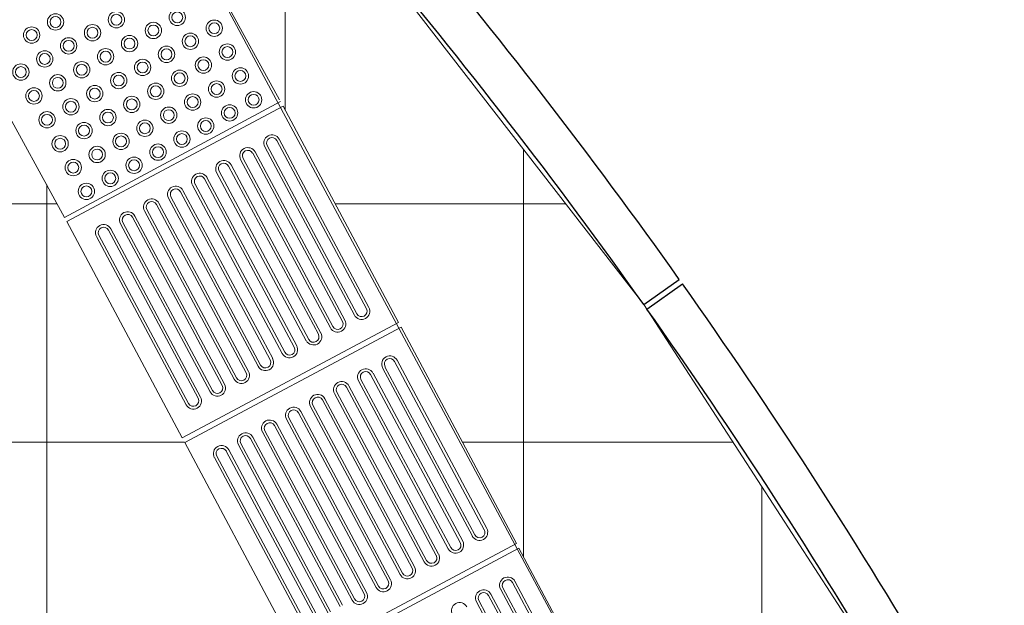
# Model space of a CAD drawing. Units: millimetres. Extents: x 81492 to 999186, y -524375 to -288302.
# Drawn here: x 157013 to 158820, y -359924 to -358849 of the extents above; entities that cross this region are included whole.
import ezdxf

# ---------------------------------------------------------------- set-up
doc = ezdxf.new("R2010")
doc.units = ezdxf.units.MM
doc.header["$MEASUREMENT"] = 0
for name, color, linetype, lineweight in [('Layer1', 1, 'Continuous', 9), ('Layer7', 7, 'Continuous', 20), ('layer9', 9, 'Continuous', 30)]:
    doc.layers.add(name, color=color, linetype=linetype, lineweight=lineweight)

msp = doc.modelspace()

# ---------------------------------------------------------------- hatches: boundary and pattern name
at = {"layer": 'Layer7'}
h = msp.add_hatch(dxfattribs=at)
h.set_pattern_fill('ANSI37', color=256, scale=3500, angle=45, style=0)
h.paths.add_polyline_path([(148928.9, -354109.5), (145178.9, -353984), (145178.9, -354194.3, -1), (145078.9, -354194.3, -1), (145178.9, -354194.3), (145178.9, -353984), (144351, -353956.3), (144328.6, -354616.7), (144338.4, -354622.7), (144768.4, -354637.2), (144768.4, -354636.9), (145218.1, -354652.1), (145228.1, -354652.8), (145677.8, -354668), (145687.8, -354670.1), (146137.5, -354685.4), (146597.2, -354700.9), (147057, -354716.5), (147041.7, -355166.2), (146592, -355151), (146132.3, -355135.4), (145672.5, -355119.9), (145662.6, -355117.8), (145212.9, -355102.5), (145202.9, -355101.9), (144743.2, -355086.3), (144743.1, -355086.6), (144313.2, -355072.1), (144297.9, -355526.1), (144286, -355877.3), (150552.8, -356087.5, -0.326087), (158083.9, -365465.4, -0.280258), (153721.5, -372693.9), (144122.7, -372693.9), (144122.7, -373023.9), (144122.7, -373493.9), (144582.7, -373493.9), (145042.7, -373493.9), (145502.7, -373493.9), (145962.7, -373493.9), (146422.7, -373493.9), (146882.7, -373493.9), (147342.7, -373493.9), (147802.7, -373493.9), (148262.7, -373493.9), (148722.7, -373493.9), (149182.7, -373493.9), (149642.7, -373493.9), (150102.7, -373493.9), (150562.7, -373493.9), (151022.7, -373493.9), (151482.7, -373493.9), (151942.7, -373493.9), (152402.7, -373493.9), (152862.7, -373493.9), (153322.7, -373493.9), (153782.7, -373493.9), (154108.7, -373493.9), (154568.7, -373493.9), (154587.5, -373467.4), (154990.8, -373246.2), (154990.9, -373246.3), (155388, -373034.6), (155796.9, -372816.7), (156212, -372589.1), (156455.9, -372187.4), (156456, -372187.4), (156699.3, -371797.1), (156699.2, -371797), (156942.6, -371406.6), (156942.5, -371406.6), (157185.8, -371016.2), (157185.7, -371016.1), (157429.1, -370625.8), (157429, -370625.7), (157672.3, -370235.4), (157672.2, -370235.3), (157910.3, -369853.4), (157915.8, -369845.1), (158159.1, -369454.7), (158159, -369454.6), (158402.3, -369064.3), (158402.2, -369064.2), (158640.3, -368682.3), (158882.2, -368294.2), (159126.6, -367891.8), (159137, -367422), (159137.1, -367422), (159152.6, -366962.2), (159152.5, -366962.2), (159168.1, -366502.5), (159168, -366502.5), (159183.5, -366042.7), (159183.4, -366042.7), (159199, -365583), (159198.8, -365583), (159214.4, -365123.3), (159214.3, -365123.3), (159229.8, -364663.5), (159229.7, -364663.5), (159245.3, -364203.8), (159245.2, -364203.8), (159260.4, -363754), (159270.9, -363280.8), (159042.4, -362864), (159042.5, -362864), (158830.8, -362466.9), (158614.4, -362060.9), (158398, -361655), (158181.6, -361249.1), (157965.2, -360843.2), (157748.8, -360437.2), (157532.5, -360031.3), (157316.1, -359625.4), (157100.9, -359221.8), (156874.6, -358809), (156468.4, -358562.4), (156468.4, -358562.2), (156086.6, -358324.2), (156073.8, -358315.8), (155678.9, -358069.7), (155678.8, -358069.8), (155284, -357823.7), (155283.9, -357823.8), (154889.1, -357577.7), (154889, -357577.8), (154494.2, -357331.7), (154494.1, -357331.8), (154099.2, -357085.7), (154099.2, -357085.8), (153704.3, -356839.7), (153704.2, -356839.8), (153309.4, -356593.7), (153309.3, -356593.8), (152914.5, -356347.6), (152914.4, -356347.8), (152519.6, -356101.6), (152519.5, -356101.8), (152137.6, -355863.7), (152125, -355855), (151734.7, -355611.7), (151324.8, -355362.8), (151325.4, -355338.2), (150849, -355296.9), (150729.5, -355292.8), (150719.5, -355292.1), (150259.8, -355276.6), (150259.8, -355276.9), (149810.1, -355261.7), (149350.3, -355246.1), (148890.6, -355230.6), (148430.9, -355215), (148420.9, -355212.9), (147971.2, -355197.7), (147961.2, -355197), (147511.5, -355181.8), (147526.7, -354732), (147976.4, -354747.3), (147986.4, -354747.9), (148436.2, -354763.2), (148446.1, -354765.3), (148895.8, -354780.5), (149355.6, -354796.1), (149815.3, -354811.6), (150285, -354827.5), (150285, -354827.2), (150734.8, -354842.4), (150744.7, -354843.1), (150886.1, -354847.9), (150886.1, -354848.4), (151335.3, -354887.4), (151345.3, -354887.4), (151430.1, -354900.2), (151431.7, -354901.2, -0.068383), (151435.2, -354903.3), (151572.2, -354986.5), (151981.3, -355234.9), (151981.2, -355235.1), (152363.1, -355473.1), (152375.7, -355481.8), (152757.5, -355719.9), (152770.6, -355727.8), (153165.4, -355974), (153165.5, -355973.8), (153560.3, -356220), (153560.4, -356219.9), (153942.3, -356457.9), (153955.3, -356465.9), (154323.2, -356695.2), (154350.2, -356711.9), (154350.3, -356711.9), (154382.2, -356731.8), (157211.2, -358487), (157269.2, -358592.7), (157496.8, -359007.8), (157708.5, -359404.9), (157924.8, -359810.8), (158141.2, -360216.7), (158357.6, -360622.7), (158481.6, -360855.2), (159723.4, -363170.2), (159720.7, -363290.7), (159710.2, -363769.3), (159710.1, -363769.3), (159694.6, -364229), (159694.7, -364229), (159679.1, -364688.7), (159679.2, -364688.7), (159663.7, -365148.5), (159663.8, -365148.5), (159648.2, -365608.2), (159648.4, -365608.2), (159646.9, -365652.1), (159573.8, -368022.3), (159511.2, -368125.4), (159265.5, -368530), (159027.5, -368911.9), (158778.8, -369310.7), (158778.9, -369310.8), (158535.6, -369701.2), (158535.7, -369701.2), (158297.6, -370083.1), (158292.1, -370091.5), (158096.2, -370405.8), (156534, -372925.7), (156428.3, -372983.7), (156008.6, -373213.8), (156008.6, -373213.8), (155610.6, -373425.9), (154654.3, -373943.9), (154568.7, -373943.9), (144122.7, -373943.9), (144122.7, -374613.9), (144863.2, -374613.9), (145673.2, -374613.9), (146483.2, -374613.9), (147293.2, -374613.9), (148103.2, -374613.9), (148913.2, -374613.9), (149723.2, -374613.9), (150533.2, -374613.9), (151343.2, -374613.9), (152153.2, -374613.9), (152963.2, -374613.9), (153773.2, -374613.9), (154166.4, -374613.9), (154803.2, -374292.2), (155518.7, -373858.8), (156199.2, -373364.5), (156835.9, -372814.9), (157424.4, -372213.9), (157960.5, -371565.8), (158440.5, -370875.2), (158861.1, -370146.7), (159219.2, -369385.7), (159475.8, -368596), (159738.6, -367787.2), (159896.2, -366961), (159984.1, -366124.5), (160004.5, -364876.2), (159943.8, -364037.3), (159813.1, -363206.4), (159613.3, -362389.4), (159345.8, -361592), (159012.6, -360819.7), (158615.9, -360078), (158158.5, -359372.1), (157643.7, -358707), (157075, -358087.3), (156464.1, -357523.8), (155792.4, -357001.1), (155096.1, -356547.4), (151786.6, -354932.7)])
h.paths.add_polyline_path([(147067, -354716.8), (147516.7, -354732), (147501.5, -355181.8), (147051.7, -355166.6)], flags=16)
h.paths.add_polyline_path([(147465.5, -354765.3, -1), (147464.5, -354795.3), (147114.7, -354783.5, -1), (147115.7, -354753.5)], flags=0)
h.paths.add_polyline_path([(147463.8, -354815.3, -1), (147462.8, -354845.3), (147113, -354833.4, -1), (147114, -354803.5)], flags=0)
h.paths.add_polyline_path([(147462.2, -354865.3, -1), (147461.1, -354895.3), (147111.3, -354883.4, -1), (147112.4, -354853.4)], flags=0)
h.paths.add_polyline_path([(147460.5, -354915.2, -1), (147459.5, -354945.2), (147109.7, -354933.4, -1), (147110.7, -354903.4)], flags=0)
h.paths.add_polyline_path([(147458.8, -354965.2, -1), (147457.8, -354995.2), (147108, -354983.4, -1), (147109, -354953.4)], flags=0)
h.paths.add_polyline_path([(147457.1, -355015.2, -1), (147456.1, -355045.2), (147106.3, -355033.3, -1), (147107.3, -355003.3)], flags=0)
h.paths.add_polyline_path([(147455.4, -355065.2, -1), (147454.4, -355095.1), (147104.6, -355083.3, -1), (147105.6, -355053.3)], flags=0)
h.paths.add_polyline_path([(147453.7, -355115.1, -1), (147452.7, -355145.1), (147102.9, -355133.3, -1), (147103.9, -355103.3)], flags=0)
h.paths.add_polyline_path([(148659.5, -354438.3), (148657.5, -354392), (148664.2, -354393.5), (148682, -354370.8), (148671.3, -354353.5), (148700.1, -354326.5), (148721.5, -354285.4), (148726.6, -354290), (148753.3, -354279.3), (148752.7, -354259), (148791.1, -354250), (148830.2, -354225.1), (148832.3, -354231.7), (148860.9, -354235.7), (148870.5, -354217.8), (148908.2, -354229.3), (148954.5, -354227.2), (148953.1, -354233.9), (148975.8, -354251.7), (148993, -354241), (149020, -354269.8), (149061.1, -354291.2), (149056.5, -354296.3), (149067.3, -354323.1), (149087.6, -354322.4), (149096.5, -354360.9), (149121.4, -354399.9), (149114.9, -354402), (149110.8, -354430.6), (149128.7, -354440.2), (149117.3, -354477.9), (149119.3, -354524.2), (149112.6, -354522.8), (149094.8, -354545.5), (149105.5, -354562.8), (149076.7, -354589.7), (149055.3, -354630.9), (149050.2, -354626.2), (149023.5, -354637), (149024.1, -354657.3), (148985.7, -354666.3), (148946.6, -354691.2), (148944.5, -354684.6), (148915.9, -354680.6), (148906.3, -354698.5), (148868.6, -354687), (148822.3, -354689.1), (148823.7, -354682.3), (148801, -354664.6), (148783.8, -354675.3), (148756.8, -354646.5), (148715.7, -354625.1), (148720.3, -354620), (148709.5, -354593.2), (148689.2, -354593.8), (148680.3, -354555.4), (148655.4, -354516.4), (148661.9, -354514.2), (148666, -354485.7), (148648.1, -354476.1)], flags=0)
h.paths.add_polyline_path([(148661.2, -354460.6), (148678.6, -354470.1), (148697.3, -354475.8), (148720.5, -354470.1), (148747.8, -354452.3), (148675.1, -354437.4)], flags=0)
h.paths.add_polyline_path([(148664.9, -354406.5), (148665.9, -354360.3), (148707.4, -354337.2), (148706.4, -354306.3), (148720.7, -354301.7), (148744.7, -354262.2), (148792.1, -354262.9), (148806.7, -354235.7), (148821.4, -354238.8), (148861.9, -354216.5), (148902.6, -354240.9), (148928.9, -354224.6), (148940, -354234.7), (148986.3, -354235.7), (149009.3, -354277.1), (149040.2, -354276.1), (149044.8, -354290.4), (149084.4, -354314.4), (149083.6, -354361.9), (149110.9, -354376.4), (149107.7, -354391.1), (149130, -354431.7), (149105.6, -354472.4), (149121.9, -354498.6), (149111.9, -354509.8), (149110.9, -354556), (149069.4, -354579.1), (149070.4, -354609.9), (149056.1, -354614.6), (149032.1, -354654.1), (148984.7, -354653.4), (148970.1, -354680.6), (148955.4, -354677.5), (148914.9, -354699.7), (148874.2, -354675.3), (148847.9, -354691.7), (148836.8, -354681.6), (148790.5, -354680.6), (148767.5, -354639.1), (148736.6, -354640.1), (148732, -354625.8), (148692.4, -354601.9), (148693.2, -354554.4), (148665.9, -354539.9), (148669.1, -354525.2), (148656.8, -354502.9), (148657.3, -354502.8), (148657.2, -354454.2), (148643.1, -354430.8)], flags=16)
h.paths.add_polyline_path([(148784.8, -354472), (148809.8, -354472.9), (148829.1, -354466.3), (148805.5, -354459.5), (148764.9, -354457.1)], flags=0)
h.paths.add_polyline_path([(148860, -354443.9), (148859.1, -354440.6), (148849.7, -354438.8)], flags=0)
h.paths.add_polyline_path([(148886.5, -354426.4), (148889, -354424), (148885.8, -354414.9)], flags=0)
h.paths.add_polyline_path([(148914.9, -354440.6), (148918.2, -354441.6), (148924.6, -354434.3)], flags=0)
h.paths.add_polyline_path([(148916.8, -354472.4), (148917.7, -354475.7), (148927.2, -354477.5)], flags=0)
h.paths.add_polyline_path([(148890.3, -354489.9), (148887.9, -354492.3), (148891, -354501.4)], flags=0)
h.paths.add_polyline_path([(148867.9, -354471.7), (148867.2, -354470.9), (148860.8, -354472.2), (148852.3, -354482)], flags=0)
h.paths.add_polyline_path([(148697.9, -354360.6), (148714.1, -354377.9), (148737, -354384.5), (148776.4, -354382.4), (148780.8, -354392.8), (148798.1, -354408.1), (148783, -354397.8), (148799.7, -354437), (148856.7, -354456.2), (148873, -354457.2), (148859.7, -354448.7), (148872.8, -354453), (148814, -354386.2), (148792.7, -354349.2), (148736.3, -354299.2), (148772.2, -354278.4), (148777.5, -354301.5), (148794.1, -354318.7), (148829.3, -354336.5), (148827.9, -354347.8), (148835.2, -354369.6), (148827.3, -354353.2), (148822.2, -354395.4), (148861.9, -354440.6), (148875.5, -354449.6), (148868.3, -354435.6), (148877.4, -354445.9), (148860, -354358.6), (148860, -354316), (148836.1, -354244.4), (148877.6, -354244.4), (148870.7, -354267), (148876.5, -354290.2), (148898, -354323.3), (148891.2, -354332.3), (148886.6, -354354.9), (148887.9, -354336.7), (148862.4, -354370.7), (148874.2, -354429.7), (148881.5, -354444.3), (148882.2, -354428.6), (148885, -354442), (148913.5, -354357.7), (148934.9, -354320.8), (148950, -354246.9), (148985.9, -354267.7), (148968.6, -354283.8), (148962, -354306.8), (148964.1, -354346.1), (148953.8, -354350.6), (148938.5, -354367.8), (148948.7, -354352.7), (148909.6, -354369.4), (148890.3, -354426.4), (148889.3, -354442.7), (148897.8, -354429.4), (148893.5, -354442.5), (148960.4, -354383.7), (148997.3, -354362.4), (149047.4, -354306), (149068.1, -354342), (149045.1, -354347.3), (149027.8, -354363.8), (149010, -354399), (148998.8, -354397.6), (148976.9, -354404.9), (148993.4, -354397), (148951.1, -354391.9), (148905.9, -354431.6), (148896.9, -354445.3), (148910.9, -354438), (148900.7, -354447.2), (148987.9, -354429.7), (149030.6, -354429.7), (149102.1, -354405.9), (149102.1, -354447.4), (149079.5, -354440.5), (149056.3, -354446.2), (149023.3, -354467.7), (149014.2, -354460.9), (148991.7, -354456.3), (149009.9, -354457.7), (148975.8, -354432.1), (148916.8, -354443.9), (148902.2, -354451.2), (148918, -354451.9), (148904.5, -354454.8), (148988.8, -354483.3), (149025.8, -354504.6), (149099.6, -354519.7), (149078.9, -354555.7), (149062.8, -354538.4), (149039.8, -354531.7), (149000.4, -354533.9), (148996, -354523.5), (148978.7, -354508.2), (148993.8, -354518.5), (148977.1, -354479.3), (148920.1, -354460), (148903.8, -354459.1), (148917.1, -354467.5), (148904, -354463.3), (148962.8, -354530.1), (148984.1, -354567.1), (149040.5, -354617.1), (149004.6, -354637.8), (148999.3, -354614.8), (148982.7, -354597.6), (148947.5, -354579.7), (148948.9, -354568.5), (148941.6, -354546.7), (148949.6, -354563.1), (148954.7, -354520.8), (148914.9, -354475.7), (148901.3, -354466.6), (148908.6, -354480.6), (148899.4, -354470.4), (148916.8, -354557.7), (148916.8, -354600.3), (148940.7, -354671.9), (148899.2, -354671.9), (148906.1, -354649.2), (148900.4, -354626), (148878.8, -354593), (148885.6, -354584), (148890.2, -354561.4), (148888.9, -354579.6), (148914.4, -354545.6), (148902.6, -354486.6), (148895.3, -354471.9), (148894.6, -354487.7), (148891.8, -354474.2), (148863.3, -354558.6), (148841.9, -354595.5), (148826.8, -354669.4), (148790.9, -354648.6), (148808.2, -354632.5), (148814.8, -354609.5), (148812.7, -354570.2), (148823.1, -354565.7), (148838.3, -354548.5), (148828.1, -354563.6), (148867.2, -354546.9), (148886.5, -354489.9), (148887.5, -354473.5), (148879, -354486.8), (148883.3, -354473.8), (148816.4, -354532.5), (148779.5, -354553.9), (148729.5, -354610.3), (148708.7, -354574.3), (148731.7, -354569), (148749, -354552.4), (148766.8, -354517.3), (148778, -354518.6), (148799.9, -354511.3), (148783.4, -354519.3), (148825.7, -354524.4), (148870.9, -354484.7), (148879.9, -354471), (148865.9, -354478.3), (148880.4, -354465.3), (148858.9, -354464.3), (148872.3, -354461.5), (148788, -354433), (148751.1, -354411.7), (148677.2, -354396.6)], flags=0)
h.paths.add_polyline_path([(147680.6, -374137.5), (147726.9, -374135.5), (147725.4, -374142.2), (147748.1, -374160), (147765.4, -374149.3), (147792.4, -374178.1), (147833.5, -374199.5), (147828.9, -374204.6), (147839.6, -374231.4), (147859.9, -374230.7), (147868.9, -374269.1), (147893.8, -374308.2), (147887.3, -374310.3), (147883.2, -374338.9), (147901.1, -374348.5), (147889.6, -374386.2), (147891.7, -374432.5), (147885, -374431.1), (147867.2, -374453.8), (147877.9, -374471.1), (147849.1, -374498), (147827.7, -374539.1), (147822.6, -374534.5), (147795.8, -374545.3), (147796.5, -374565.6), (147758.1, -374574.5), (147719, -374599.5), (147716.9, -374592.9), (147688.3, -374588.9), (147678.7, -374606.8), (147641, -374595.3), (147594.7, -374597.4), (147596.1, -374590.6), (147573.4, -374572.8), (147556.1, -374583.5), (147529.2, -374554.7), (147488.1, -374533.4), (147492.7, -374528.3), (147481.9, -374501.5), (147461.6, -374502.1), (147452.6, -374463.7), (147427.7, -374424.6), (147434.3, -374422.5), (147438.3, -374394), (147420.4, -374384.4), (147431.9, -374346.6), (147429.8, -374300.3), (147436.6, -374301.8), (147454.4, -374279.1), (147443.7, -374261.8), (147472.4, -374234.8), (147493.8, -374193.7), (147498.9, -374198.3), (147525.7, -374187.6), (147525.1, -374167.3), (147563.5, -374158.3), (147602.5, -374133.4), (147604.7, -374139.9), (147633.2, -374144), (147642.8, -374126.1)], flags=16)
h.paths.add_polyline_path([(147675, -374149.2), (147701.2, -374132.9), (147712.4, -374143), (147758.6, -374144), (147781.7, -374185.4), (147812.6, -374184.4), (147817.2, -374198.7), (147856.7, -374222.7), (147856, -374270.1), (147883.2, -374284.7), (147880.1, -374299.4), (147902.4, -374339.9), (147878, -374380.7), (147894.3, -374406.9), (147884.2, -374418.1), (147883.2, -374464.3), (147841.8, -374487.4), (147842.8, -374518.2), (147828.5, -374522.9), (147804.5, -374562.4), (147757, -374561.7), (147742.5, -374588.9), (147727.8, -374585.8), (147687.2, -374608), (147646.5, -374583.6), (147620.3, -374600), (147609.1, -374589.9), (147562.9, -374588.9), (147539.8, -374547.4), (147509, -374548.4), (147504.3, -374534.1), (147464.8, -374510.2), (147465.5, -374462.7), (147438.3, -374448.2), (147441.4, -374433.4), (147419.2, -374392.9), (147443.6, -374352.2), (147427.2, -374326), (147437.3, -374314.8), (147438.3, -374268.6), (147479.8, -374245.5), (147478.8, -374214.6), (147493.1, -374210), (147517, -374170.4), (147564.5, -374171.2), (147579, -374144), (147593.7, -374147.1), (147634.3, -374124.8)], flags=16)
h.paths.add_polyline_path([(147658.9, -374334.7), (147661.3, -374332.3), (147658.2, -374323.2)], flags=0)
h.paths.add_polyline_path([(147687.3, -374348.9), (147690.6, -374349.8), (147696.9, -374342.6)], flags=0)
h.paths.add_polyline_path([(147689.2, -374380.6), (147690, -374384), (147699.5, -374385.8)], flags=0)
h.paths.add_polyline_path([(147662.7, -374398.2), (147660.2, -374400.5), (147663.4, -374409.7)], flags=0)
h.paths.add_polyline_path([(147634.2, -374383.9), (147630.9, -374383), (147624.6, -374390.3)], flags=0)
h.paths.add_polyline_path([(147632.3, -374352.2), (147631.5, -374348.9), (147622, -374347.1)], flags=0)
h.paths.add_polyline_path([(147650, -374152.7), (147643.1, -374175.3), (147648.8, -374198.5), (147670.3, -374231.5), (147663.6, -374240.6), (147658.9, -374263.2), (147660.3, -374245), (147634.7, -374279), (147646.5, -374338), (147653.9, -374352.6), (147654.6, -374336.9), (147657.4, -374350.3), (147685.9, -374266), (147707.2, -374229.1), (147722.3, -374155.2), (147758.3, -374176), (147741, -374192.1), (147734.4, -374215), (147736.5, -374254.4), (147726.1, -374258.8), (147710.8, -374276.1), (147721.1, -374261), (147681.9, -374277.7), (147662.7, -374334.7), (147661.7, -374351), (147670.2, -374337.7), (147665.9, -374350.8), (147732.7, -374292), (147769.7, -374270.7), (147819.7, -374214.3), (147840.5, -374250.2), (147817.4, -374255.6), (147800.2, -374272.1), (147782.4, -374307.3), (147771.1, -374305.9), (147749.3, -374313.2), (147765.7, -374305.3), (147723.5, -374300.2), (147678.3, -374339.9), (147669.3, -374353.6), (147683.3, -374346.3), (147673, -374355.4), (147760.3, -374338), (147802.9, -374338), (147874.5, -374314.1), (147874.5, -374355.7), (147851.9, -374348.7), (147828.7, -374354.5), (147795.6, -374376), (147786.6, -374369.2), (147764, -374364.6), (147782.2, -374366), (147748.2, -374340.4), (147689.2, -374352.2), (147674.6, -374359.5), (147690.3, -374360.2), (147676.9, -374363), (147761.2, -374391.6), (147798.1, -374412.9), (147872, -374428), (147851.2, -374464), (147835.1, -374446.7), (147812.1, -374440), (147772.8, -374442.2), (147768.3, -374431.8), (147751.1, -374416.5), (147766.2, -374426.8), (147749.5, -374387.6), (147692.5, -374368.3), (147676.2, -374367.4), (147689.5, -374375.8), (147676.4, -374371.6), (147735.2, -374438.4), (147756.5, -374475.3), (147812.9, -374525.4), (147777, -374546.1), (147771.6, -374523.1), (147755.1, -374505.9), (147719.9, -374488), (147721.3, -374476.8), (147714, -374454.9), (147721.9, -374471.4), (147727, -374429.1), (147687.3, -374383.9), (147673.6, -374374.9), (147680.9, -374388.9), (147671.7, -374378.7), (147689.2, -374466), (147689.2, -374508.6), (147713, -374580.1), (147671.5, -374580.1), (147678.4, -374557.5), (147672.7, -374534.3), (147651.2, -374501.3), (147658, -374492.3), (147662.6, -374469.7), (147661.2, -374487.9), (147686.8, -374453.9), (147675, -374394.9), (147667.7, -374380.2), (147667, -374396), (147664.1, -374382.5), (147635.6, -374466.8), (147614.3, -374503.8), (147599.2, -374577.7), (147563.2, -374556.9), (147580.5, -374540.8), (147587.2, -374517.8), (147585, -374478.4), (147595.4, -374474), (147610.7, -374456.8), (147600.4, -374471.9), (147639.6, -374455.2), (147658.9, -374398.2), (147659.8, -374381.8), (147651.4, -374395.1), (147655.6, -374382.1), (147588.8, -374440.8), (147551.8, -374462.1), (147501.8, -374518.6), (147481.1, -374482.6), (147504.1, -374477.3), (147521.3, -374460.7), (147539.2, -374425.6), (147550.4, -374426.9), (147572.2, -374419.6), (147555.8, -374427.6), (147598.1, -374432.7), (147643.2, -374393), (147652.3, -374379.3), (147638.3, -374386.6), (147648.5, -374377.4), (147561.2, -374394.9), (147518.6, -374394.9), (147447, -374418.7), (147447, -374377.2), (147469.7, -374384.1), (147492.9, -374378.4), (147525.9, -374356.8), (147534.9, -374363.6), (147557.5, -374368.2), (147539.3, -374366.9), (147573.3, -374392.4), (147632.3, -374380.6), (147647, -374373.3), (147631.2, -374372.6), (147644.7, -374369.8), (147560.4, -374341.3), (147523.4, -374320), (147449.5, -374304.8), (147470.3, -374268.9), (147486.4, -374286.2), (147509.4, -374292.8), (147548.7, -374290.7), (147553.2, -374301.1), (147570.4, -374316.4), (147555.3, -374306.1), (147572, -374345.2), (147629, -374364.5), (147645.4, -374365.5), (147632.1, -374357), (147645.1, -374361.3), (147586.4, -374294.5), (147565, -374257.5), (147508.6, -374207.5), (147544.6, -374186.7), (147549.9, -374209.8), (147566.5, -374227), (147601.6, -374244.8), (147600.3, -374256), (147607.6, -374277.9), (147599.6, -374261.5), (147594.5, -374303.7), (147634.2, -374348.9), (147647.9, -374357.9), (147640.6, -374343.9), (147649.8, -374354.2), (147632.3, -374266.9), (147632.3, -374224.2), (147608.5, -374152.7)], flags=0)
h = msp.add_hatch(dxfattribs=at)
h.set_pattern_fill('ANSI37', color=256, scale=3500, angle=45, style=0)
h.paths.add_polyline_path([(159270.9, -363280.8), (159042.4, -362864), (159042.5, -362864), (158830.8, -362466.9), (158614.4, -362060.9), (158398, -361655), (158181.6, -361249.1), (157965.2, -360843.2), (157748.8, -360437.2), (157532.5, -360031.3), (157316.1, -359625.4), (157100.9, -359221.8), (156874.6, -358809), (156468.4, -358562.4), (156468.4, -358562.2), (156086.6, -358324.2), (156073.8, -358315.8), (155678.9, -358069.7), (155678.8, -358069.8), (155284, -357823.7), (155283.9, -357823.8), (154889.1, -357577.7), (154889, -357577.8), (154494.2, -357331.7), (154494.1, -357331.8), (154099.2, -357085.7), (154099.2, -357085.8), (153704.3, -356839.7), (153704.2, -356839.8), (153309.4, -356593.7), (153309.3, -356593.8), (152914.5, -356347.6), (152914.4, -356347.8), (152519.6, -356101.6), (152519.5, -356101.8), (152137.6, -355863.7), (152125, -355855), (151734.7, -355611.7), (151324.8, -355362.8), (151325.4, -355338.2), (150849, -355296.9), (150729.5, -355292.8), (150719.5, -355292.1), (150259.8, -355276.6), (150259.8, -355276.9), (149810.1, -355261.7), (149350.3, -355246.1), (148890.6, -355230.6), (148430.9, -355215), (148420.9, -355212.9), (147971.2, -355197.7), (147961.2, -355197), (147501.5, -355181.4), (147501.5, -355181.8), (147051.7, -355166.6), (146592, -355151), (146132.3, -355135.4), (145672.5, -355119.9), (145662.6, -355117.8), (145212.9, -355102.5), (145202.9, -355101.9), (144743.2, -355086.3), (144743.1, -355086.6), (144313.2, -355072.1), (144297.9, -355526.1), (144286, -355877.3), (150552.8, -356087.5, -0.326087), (158083.9, -365465.4, -0.280258), (153721.5, -372693.9), (144122.7, -372693.9), (144122.7, -373023.9), (144122.7, -373493.9), (144582.7, -373493.9), (145042.7, -373493.9), (145502.7, -373493.9), (145962.7, -373493.9), (146422.7, -373493.9), (146882.7, -373493.9), (147342.7, -373493.9), (147802.7, -373493.9), (148262.7, -373493.9), (148722.7, -373493.9), (149182.7, -373493.9), (149642.7, -373493.9), (150102.7, -373493.9), (150562.7, -373493.9), (151022.7, -373493.9), (151482.7, -373493.9), (151942.7, -373493.9), (152402.7, -373493.9), (152862.7, -373493.9), (153322.7, -373493.9), (153782.7, -373493.9), (154108.7, -373493.9), (154568.7, -373493.9), (154587.5, -373467.4), (154990.8, -373246.2), (154990.9, -373246.3), (155388, -373034.6), (155796.9, -372816.7), (156212, -372589.1), (156455.9, -372187.4), (156456, -372187.4), (156699.3, -371797.1), (156699.2, -371797), (156942.6, -371406.6), (156942.5, -371406.6), (157185.8, -371016.2), (157185.7, -371016.1), (157429.1, -370625.8), (157429, -370625.7), (157672.3, -370235.4), (157672.2, -370235.3), (157910.3, -369853.4), (157915.8, -369845.1), (158159.1, -369454.7), (158159, -369454.6), (158402.3, -369064.3), (158402.2, -369064.2), (158640.3, -368682.3), (158882.2, -368294.2), (159126.6, -367891.8), (159137, -367422), (159137.1, -367422), (159152.6, -366962.2), (159152.5, -366962.2), (159168.1, -366502.5), (159168, -366502.5), (159183.5, -366042.7), (159183.4, -366042.7), (159199, -365583), (159198.8, -365583), (159214.4, -365123.3), (159214.3, -365123.3), (159229.8, -364663.5), (159229.7, -364663.5), (159245.3, -364203.8), (159245.2, -364203.8), (159260.4, -363754)])

# ---------------------------------------------------------------- linework, layer by layer
at = {"layer": 'Layer1'}
for p, q in [((157274, -358601.5), (157490.3, -358996.1)), ((157095.7, -359212.4), (156879.4, -358817.8)), ((157492, -358999), (157095.7, -359212.4)), ((157496.8, -359007.8), (157099.7, -359219.5)), ((157708.5, -359404.9), (157496.8, -359007.8)), ((157627.6, -359391.3), (157462.9, -359082.5)), ((157627.6, -359391.3), (157462.9, -359082.5)), ((157467.3, -359080.1), (157632, -359389)), ((157467.3, -359080.1), (157632, -359389)), ((157649.6, -359379.6), (157485, -359070.7)), ((157649.6, -359379.6), (157485, -359070.7)), ((157654, -359377.2), (157489.4, -359068.4)), ((157654, -359377.2), (157489.4, -359068.4)), ((157605.5, -359403.1), (157440.9, -359094.2)), ((157605.5, -359403.1), (157440.9, -359094.2)), ((157609.9, -359400.7), (157445.3, -359091.9)), ((157609.9, -359400.7), (157445.3, -359091.9)), ((157561.4, -359426.6), (157396.7, -359117.8)), ((157561.4, -359426.6), (157396.7, -359117.8)), ((157565.8, -359424.3), (157401.2, -359115.4)), ((157565.8, -359424.3), (157401.2, -359115.4)), ((157583.5, -359414.9), (157418.8, -359106)), ((157583.5, -359414.9), (157418.8, -359106)), ((157423.2, -359103.6), (157587.9, -359412.5)), ((157423.2, -359103.6), (157587.9, -359412.5)), ((157521.7, -359447.8), (157357, -359138.9)), ((157521.7, -359447.8), (157357, -359138.9)), ((157539.3, -359438.4), (157374.7, -359129.5)), ((157539.3, -359438.4), (157374.7, -359129.5)), ((157379.1, -359127.2), (157543.7, -359436)), ((157379.1, -359127.2), (157543.7, -359436)), ((157495.2, -359461.9), (157330.6, -359153)), ((157495.2, -359461.9), (157330.6, -359153)), ((157335, -359150.7), (157499.6, -359459.5)), ((157335, -359150.7), (157499.6, -359459.5)), ((157517.3, -359450.1), (157352.6, -359141.3)), ((157517.3, -359450.1), (157352.6, -359141.3)), ((157290.9, -359174.2), (157455.5, -359483.1)), ((157290.9, -359174.2), (157455.5, -359483.1)), ((157473.1, -359473.7), (157308.5, -359164.8)), ((157473.1, -359473.7), (157308.5, -359164.8)), ((157477.6, -359471.3), (157312.9, -359162.5)), ((157477.6, -359471.3), (157312.9, -359162.5)), ((157429, -359497.2), (157264.4, -359188.3)), ((157429, -359497.2), (157264.4, -359188.3)), ((157433.4, -359494.8), (157268.8, -359186)), ((157433.4, -359494.8), (157268.8, -359186)), ((157451.1, -359485.4), (157286.4, -359176.6)), ((157451.1, -359485.4), (157286.4, -359176.6)), ((157389.3, -359518.3), (157224.7, -359209.5)), ((157389.3, -359518.3), (157224.7, -359209.5)), ((157407, -359508.9), (157242.3, -359200.1)), ((157407, -359508.9), (157242.3, -359200.1)), ((157246.7, -359197.7), (157411.4, -359506.6)), ((157246.7, -359197.7), (157411.4, -359506.6)), ((157099.7, -359219.5), (157311.4, -359616.6)), ((157362.8, -359532.5), (157198.2, -359223.6)), ((157362.8, -359532.5), (157198.2, -359223.6)), ((157202.6, -359221.3), (157367.3, -359530.1)), ((157202.6, -359221.3), (157367.3, -359530.1)), ((157384.9, -359520.7), (157220.3, -359211.8)), ((157384.9, -359520.7), (157220.3, -359211.8)), ((157318.7, -359556), (157154.1, -359247.1)), ((157318.7, -359556), (157154.1, -359247.1)), ((157158.5, -359244.8), (157323.1, -359553.6)), ((157158.5, -359244.8), (157323.1, -359553.6)), ((157340.8, -359544.2), (157176.1, -359235.4)), ((157340.8, -359544.2), (157176.1, -359235.4)), ((157345.2, -359541.9), (157180.5, -359233)), ((157345.2, -359541.9), (157180.5, -359233)), ((157311.4, -359616.6), (157708.5, -359404.9)), ((157316.1, -359625.4), (157713.2, -359413.7)), ((157924.8, -359810.8), (157713.2, -359413.7)), ((157866, -359785.5), (157701.4, -359476.6)), ((157866, -359785.5), (157701.4, -359476.6)), ((157870.4, -359783.1), (157705.8, -359474.3)), ((157870.4, -359783.1), (157705.8, -359474.3)), ((157821.9, -359809), (157657.3, -359500.2)), ((157821.9, -359809), (157657.3, -359500.2)), ((157826.3, -359806.7), (157661.7, -359497.8)), ((157826.3, -359806.7), (157661.7, -359497.8)), ((157844, -359797.3), (157679.3, -359488.4)), ((157844, -359797.3), (157679.3, -359488.4)), ((157683.7, -359486.1), (157848.4, -359794.9)), ((157683.7, -359486.1), (157848.4, -359794.9)), ((157799.8, -359820.8), (157635.2, -359511.9)), ((157799.8, -359820.8), (157635.2, -359511.9)), ((157639.6, -359509.6), (157804.3, -359818.4)), ((157639.6, -359509.6), (157804.3, -359818.4)), ((157755.7, -359844.3), (157591.1, -359535.4)), ((157755.7, -359844.3), (157591.1, -359535.4)), ((157595.5, -359533.1), (157760.1, -359841.9)), ((157595.5, -359533.1), (157760.1, -359841.9)), ((157777.8, -359832.5), (157613.1, -359523.7)), ((157777.8, -359832.5), (157613.1, -359523.7)), ((157782.2, -359830.2), (157617.6, -359521.3)), ((157782.2, -359830.2), (157617.6, -359521.3)), ((157733.7, -359856.1), (157569, -359547.2)), ((157733.7, -359856.1), (157569, -359547.2)), ((157738.1, -359853.7), (157573.4, -359544.9)), ((157738.1, -359853.7), (157573.4, -359544.9)), ((157689.5, -359879.6), (157524.9, -359570.7)), ((157689.5, -359879.6), (157524.9, -359570.7)), ((157694, -359877.2), (157529.3, -359568.4)), ((157694, -359877.2), (157529.3, -359568.4)), ((157711.6, -359867.8), (157547, -359559)), ((157711.6, -359867.8), (157547, -359559)), ((157551.4, -359556.6), (157716, -359865.5)), ((157551.4, -359556.6), (157716, -359865.5)), ((157667.5, -359891.3), (157502.8, -359582.5)), ((157667.5, -359891.3), (157502.8, -359582.5)), ((157507.2, -359580.1), (157671.9, -359889)), ((157507.2, -359580.1), (157671.9, -359889)), ((157623.4, -359914.9), (157458.7, -359606)), ((157623.4, -359914.9), (157458.7, -359606)), ((157463.1, -359603.7), (157627.8, -359912.5)), ((157463.1, -359603.7), (157627.8, -359912.5)), ((157645.4, -359903.1), (157480.8, -359594.2)), ((157645.4, -359903.1), (157480.8, -359594.2)), ((157649.8, -359900.8), (157485.2, -359591.9)), ((157649.8, -359900.8), (157485.2, -359591.9)), ((157316.1, -359625.4), (157527.7, -360022.5)), ((157419, -359627.2), (157583.6, -359936)), ((157419, -359627.2), (157583.6, -359936)), ((157601.3, -359926.6), (157436.6, -359617.8)), ((157601.3, -359926.6), (157436.6, -359617.8)), ((157605.7, -359924.3), (157441.1, -359615.4)), ((157605.7, -359924.3), (157441.1, -359615.4)), ((157557.2, -359950.1), (157392.5, -359641.3)), ((157557.2, -359950.1), (157392.5, -359641.3)), ((157561.6, -359947.8), (157396.9, -359638.9)), ((157561.6, -359947.8), (157396.9, -359638.9)), ((157579.2, -359938.4), (157414.6, -359629.5)), ((157579.2, -359938.4), (157414.6, -359629.5)), ((157535.1, -359961.9), (157370.5, -359653.1)), ((157535.1, -359961.9), (157370.5, -359653.1)), ((157374.9, -359650.7), (157539.5, -359959.6)), ((157374.9, -359650.7), (157539.5, -359959.6)), ((157527.7, -360022.5), (157924.8, -359810.8)), ((157532.5, -360031.3), (157929.6, -359819.6)), ((158141.2, -360216.7), (157929.6, -359819.6)), ((158086.8, -360189.1), (157922.2, -359880.2)), ((158086.8, -360189.1), (157922.2, -359880.2)), ((158060.4, -360203.2), (157895.7, -359894.3)), ((158060.4, -360203.2), (157895.7, -359894.3)), ((157900.1, -359892), (158064.8, -360200.8)), ((157900.1, -359892), (158064.8, -360200.8)), ((158082.4, -360191.4), (157917.8, -359882.6)), ((158082.4, -360191.4), (157917.8, -359882.6)), ((157856, -359915.5), (158020.7, -360224.4)), ((157856, -359915.5), (158020.7, -360224.4)), ((158038.3, -360214.9), (157873.7, -359906.1)), ((158038.3, -360214.9), (157873.7, -359906.1)), ((158042.7, -360212.6), (157878.1, -359903.7)), ((158042.7, -360212.6), (157878.1, -359903.7)), ((158016.2, -360226.7), (157851.6, -359917.8)), ((158016.2, -360226.7), (157851.6, -359917.8))]:
    msp.add_line(p, q, dxfattribs=at)
at = {"layer": 'Layer1', "linetype": 'ByBlock'}
for p, q in [((157316.1, -359625.4), (157713.2, -359413.7)), ((157532.5, -360031.3), (157929.6, -359819.6))]:
    msp.add_line(p, q, dxfattribs=at)
at = {"layer": 'Layer1'}
for centre, radius in [((157302.5, -358844.7), 15), ((157079, -358853.2), 15), ((157079, -358853.2), 10), ((157190.7, -358849), 15), ((157190.7, -358849), 10), ((157302.5, -358844.7), 10), ((157370.3, -358864.6), 15), ((157035.2, -358877.2), 15), ((157035.2, -358877.2), 10), ((157146.9, -358873), 15), ((157146.9, -358873), 10), ((157258.6, -358868.8), 15), ((157258.6, -358868.8), 10), ((157370.3, -358864.6), 10), ((157103.1, -358897), 15), ((157214.8, -358892.8), 15), ((157214.8, -358892.8), 10), ((157326.5, -358888.6), 15), ((157326.5, -358888.6), 10), ((157103.1, -358897), 10), ((157170.9, -358916.9), 15), ((157282.7, -358912.6), 15), ((157282.7, -358912.6), 10), ((157394.4, -358908.4), 15), ((157394.4, -358908.4), 10), ((157059.2, -358921.1), 15), ((157059.2, -358921.1), 10), ((157170.9, -358916.9), 10), ((157238.8, -358936.7), 15), ((157350.5, -358932.4), 15), ((157350.5, -358932.4), 10), ((157015.4, -358945.1), 15), ((157015.4, -358945.1), 10), ((157127.1, -358940.9), 15), ((157127.1, -358940.9), 10), ((157238.8, -358936.7), 10), ((157418.4, -358952.2), 15), ((157083.2, -358964.9), 15), ((157083.2, -358964.9), 10), ((157195, -358960.7), 15), ((157195, -358960.7), 10), ((157306.7, -358956.5), 15), ((157306.7, -358956.5), 10), ((157418.4, -358952.2), 10), ((157039.4, -358989), 15), ((157151.1, -358984.7), 15), ((157151.1, -358984.7), 10), ((157262.9, -358980.5), 15), ((157262.9, -358980.5), 10), ((157374.6, -358976.3), 15), ((157374.6, -358976.3), 10), ((157039.4, -358989), 10), ((157107.3, -359008.8), 15), ((157219, -359004.5), 15), ((157219, -359004.5), 10), ((157330.7, -359000.3), 15), ((157330.7, -359000.3), 10), ((157442.5, -358996.1), 15), ((157442.5, -358996.1), 10), ((157107.3, -359008.8), 10), ((157286.9, -359024.3), 15), ((157398.6, -359020.1), 15), ((157398.6, -359020.1), 10), ((157063.4, -359032.8), 15), ((157063.4, -359032.8), 10), ((157175.2, -359028.6), 15), ((157175.2, -359028.6), 10), ((157286.9, -359024.3), 10), ((157354.8, -359044.2), 15), ((157131.3, -359052.6), 15), ((157131.3, -359052.6), 10), ((157243, -359048.4), 15), ((157243, -359048.4), 10), ((157354.8, -359044.2), 10), ((157087.5, -359076.7), 15), ((157087.5, -359076.7), 10), ((157199.2, -359072.4), 15), ((157199.2, -359072.4), 10), ((157310.9, -359068.2), 15), ((157310.9, -359068.2), 10), ((157155.4, -359096.5), 15), ((157267.1, -359092.2), 15), ((157267.1, -359092.2), 10), ((157155.4, -359096.5), 10), ((157223.2, -359116.3), 15), ((157111.5, -359120.5), 15), ((157111.5, -359120.5), 10), ((157223.2, -359116.3), 10), ((157179.4, -359140.3), 15), ((157179.4, -359140.3), 10), ((157135.6, -359164.3), 15), ((157135.6, -359164.3), 10)]:
    msp.add_circle(centre, radius, dxfattribs=at)
for centre, radius, start, end in [((157476.2, -359075.4), 15, 28.0616, 208.0616), ((157476.2, -359075.4), 15, 28.0616, 208.0616), ((157476.2, -359075.4), 10, 28.0616, 208.0616), ((157476.2, -359075.4), 10, 28.0616, 208.0616), ((157432, -359098.9), 15, 28.0616, 208.0616), ((157432, -359098.9), 15, 28.0616, 208.0616), ((157432, -359098.9), 10, 28.0616, 208.0616), ((157432, -359098.9), 10, 28.0616, 208.0616), ((157387.9, -359122.5), 15, 28.0616, 208.0616), ((157387.9, -359122.5), 10, 28.0616, 208.0616), ((157343.8, -359146), 15, 28.0616, 208.0616), ((157343.8, -359146), 15, 28.0616, 208.0616), ((157343.8, -359146), 10, 28.0616, 208.0616), ((157343.8, -359146), 10, 28.0616, 208.0616), ((157299.7, -359169.5), 15, 28.0616, 208.0616), ((157299.7, -359169.5), 15, 28.0616, 208.0616), ((157299.7, -359169.5), 10, 28.0616, 208.0616), ((157299.7, -359169.5), 10, 28.0616, 208.0616), ((157255.6, -359193), 15, 28.0616, 208.0616), ((157255.6, -359193), 15, 28.0616, 208.0616), ((157255.6, -359193), 10, 28.0616, 208.0616), ((157255.6, -359193), 10, 28.0616, 208.0616), ((157211.4, -359216.5), 15, 28.0616, 208.0616), ((157211.4, -359216.5), 15, 28.0616, 208.0616), ((157211.4, -359216.5), 10, 28.0616, 208.0616), ((157211.4, -359216.5), 10, 28.0616, 208.0616), ((157167.3, -359240.1), 15, 28.0616, 208.0616), ((157167.3, -359240.1), 10, 28.0616, 208.0616), ((157640.8, -359384.3), 15, 208.0616, 28.0616), ((157640.8, -359384.3), 15, 208.0616, 28.0616), ((157640.8, -359384.3), 10, 208.0616, 28.0616), ((157640.8, -359384.3), 10, 208.0616, 28.0616), ((157596.7, -359407.8), 15, 208.0616, 28.0616), ((157596.7, -359407.8), 15, 208.0616, 28.0616), ((157596.7, -359407.8), 10, 208.0616, 28.0616), ((157596.7, -359407.8), 10, 208.0616, 28.0616), ((157552.6, -359431.3), 15, 208.0616, 28.0616), ((157552.6, -359431.3), 15, 208.0616, 28.0616), ((157552.6, -359431.3), 10, 208.0616, 28.0616), ((157552.6, -359431.3), 10, 208.0616, 28.0616), ((157508.4, -359454.8), 15, 208.0616, 28.0616), ((157508.4, -359454.8), 15, 208.0616, 28.0616), ((157508.4, -359454.8), 10, 208.0616, 28.0616), ((157508.4, -359454.8), 10, 208.0616, 28.0616), ((157464.3, -359478.4), 15, 208.0616, 28.0616), ((157464.3, -359478.4), 15, 208.0616, 28.0616), ((157464.3, -359478.4), 10, 208.0616, 28.0616), ((157464.3, -359478.4), 10, 208.0616, 28.0616), ((157692.6, -359481.3), 15, 28.0616, 208.0616), ((157692.6, -359481.3), 15, 28.0616, 208.0616), ((157692.6, -359481.3), 10, 28.0616, 208.0616), ((157692.6, -359481.3), 10, 28.0616, 208.0616), ((157420.2, -359501.9), 15, 208.0616, 28.0616), ((157420.2, -359501.9), 15, 208.0616, 28.0616), ((157420.2, -359501.9), 10, 208.0616, 28.0616), ((157420.2, -359501.9), 10, 208.0616, 28.0616), ((157648.4, -359504.9), 15, 28.0616, 208.0616), ((157648.4, -359504.9), 15, 28.0616, 208.0616), ((157648.4, -359504.9), 10, 28.0616, 208.0616), ((157648.4, -359504.9), 10, 28.0616, 208.0616), ((157376.1, -359525.4), 15, 208.0616, 28.0616), ((157376.1, -359525.4), 15, 208.0616, 28.0616), ((157604.3, -359528.4), 15, 28.0616, 208.0616), ((157604.3, -359528.4), 10, 28.0616, 208.0616), ((157376.1, -359525.4), 10, 208.0616, 28.0616), ((157376.1, -359525.4), 10, 208.0616, 28.0616), ((157560.2, -359551.9), 15, 28.0616, 208.0616), ((157560.2, -359551.9), 15, 28.0616, 208.0616), ((157332, -359548.9), 15, 208.0616, 28.0616), ((157332, -359548.9), 15, 208.0616, 28.0616), ((157332, -359548.9), 10, 208.0616, 28.0616), ((157332, -359548.9), 10, 208.0616, 28.0616), ((157560.2, -359551.9), 10, 28.0616, 208.0616), ((157560.2, -359551.9), 10, 28.0616, 208.0616), ((157516.1, -359575.4), 15, 28.0616, 208.0616), ((157516.1, -359575.4), 15, 28.0616, 208.0616), ((157516.1, -359575.4), 10, 28.0616, 208.0616), ((157516.1, -359575.4), 10, 28.0616, 208.0616), ((157471.9, -359599), 15, 28.0616, 208.0616), ((157471.9, -359599), 15, 28.0616, 208.0616), ((157471.9, -359599), 10, 28.0616, 208.0616), ((157471.9, -359599), 10, 28.0616, 208.0616), ((157427.8, -359622.5), 15, 28.0616, 208.0616), ((157427.8, -359622.5), 15, 28.0616, 208.0616), ((157427.8, -359622.5), 10, 28.0616, 208.0616), ((157427.8, -359622.5), 10, 28.0616, 208.0616), ((157383.7, -359646), 15, 28.0616, 208.0616), ((157383.7, -359646), 10, 28.0616, 208.0616), ((157857.2, -359790.2), 15, 208.0616, 28.0616), ((157857.2, -359790.2), 15, 208.0616, 28.0616), ((157857.2, -359790.2), 10, 208.0616, 28.0616), ((157857.2, -359790.2), 10, 208.0616, 28.0616), ((157813.1, -359813.7), 15, 208.0616, 28.0616), ((157813.1, -359813.7), 15, 208.0616, 28.0616), ((157813.1, -359813.7), 10, 208.0616, 28.0616), ((157813.1, -359813.7), 10, 208.0616, 28.0616), ((157769, -359837.2), 15, 208.0616, 28.0616), ((157769, -359837.2), 15, 208.0616, 28.0616), ((157769, -359837.2), 10, 208.0616, 28.0616), ((157769, -359837.2), 10, 208.0616, 28.0616), ((157724.8, -359860.8), 15, 208.0616, 28.0616), ((157724.8, -359860.8), 15, 208.0616, 28.0616), ((157724.8, -359860.8), 10, 208.0616, 28.0616), ((157724.8, -359860.8), 10, 208.0616, 28.0616), ((157680.7, -359884.3), 15, 208.0616, 28.0616), ((157680.7, -359884.3), 15, 208.0616, 28.0616), ((157680.7, -359884.3), 10, 208.0616, 28.0616), ((157680.7, -359884.3), 10, 208.0616, 28.0616), ((157909, -359887.3), 15, 28.0616, 208.0616), ((157909, -359887.3), 15, 28.0616, 208.0616), ((157909, -359887.3), 10, 28.0616, 208.0616), ((157909, -359887.3), 10, 28.0616, 208.0616), ((157864.8, -359910.8), 15, 28.0616, 208.0616), ((157864.8, -359910.8), 15, 28.0616, 208.0616), ((157636.6, -359907.8), 15, 208.0616, 28.0616), ((157636.6, -359907.8), 15, 208.0616, 28.0616), ((157636.6, -359907.8), 10, 208.0616, 28.0616), ((157636.6, -359907.8), 10, 208.0616, 28.0616), ((157864.8, -359910.8), 10, 28.0616, 208.0616), ((157864.8, -359910.8), 10, 28.0616, 208.0616), ((157820.7, -359934.3), 15, 28.0616, 208.0616)]:
    msp.add_arc(centre, radius, start, end, dxfattribs=at)
at = {"layer": 'Layer7'}
for p, q in [((159723.4, -363170.2), (157211.2, -358487)), ((159723.4, -363170.2), (157211.2, -358487)), ((157643.7, -358707), (158158.5, -359372.1)), ((158158.5, -359372.1), (158615.9, -360078))]:
    msp.add_line(p, q, dxfattribs=at)
at = {"layer": 'layer9'}
for p, q in [((158158.5, -359372.1), (158223.8, -359325.9)), ((158164.3, -359380.3), (158229.6, -359334.1))]:
    msp.add_line(p, q, dxfattribs=at)
for centre, radius, start, end in [((147893.2, -365936.4), 10201.6, 2.64779, 74.88808), ((147893.2, -365936.4), 10101.6, 2.64779, 74.88808), ((149966.3, -365181.3), 10122.9, 35.34007, 40.08347), ((149966.3, -365181.3), 10042.9, 35.34052, 40.08347), ((149966.3, -365181.3), 10122.9, 30.54007, 35.28347), ((149966.3, -365181.3), 10042.9, 30.54052, 35.28347)]:
    msp.add_arc(centre, radius, start, end, dxfattribs=at)

doc.saveas('drawing.dxf')
